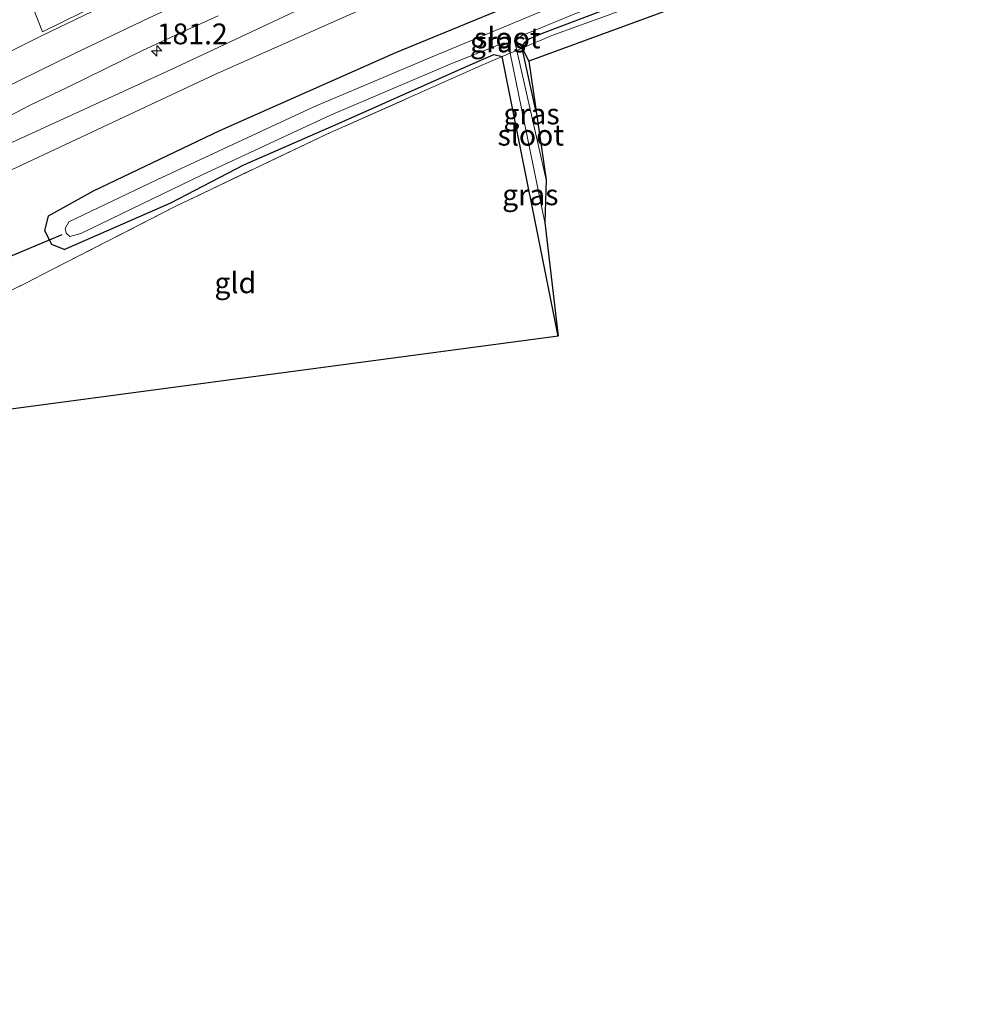
# Model space of a CAD drawing. Units: metres. Extents: x 214865 to 220004, y 574999 to 577242.
# Drawn here: x 218799 to 218913, y 576525 to 576643 of the extents above; entities that cross this region are included whole.
import ezdxf
from ezdxf.enums import TextEntityAlignment as Align

# ---------------------------------------------------------------- set-up
doc = ezdxf.new("R2010")
doc.units = ezdxf.units.M
doc.linetypes.add('IE-TERREINAFSCHEIDING', pattern=[10, 8, -2])
doc.layers.get('0').update_dxf_attribs({"lineweight": 25})
for name, color, linetype, lineweight in [('B-ME-AM-KILOMETR-S-B1', 7, 'Continuous', 18), ('B-ME-GR-BOMENRIJ-L-B1', 10, 'Continuous', 25), ('B-ME-GW-INSTEEKWATERGANG-L-B1', 10, 'Continuous', 25), ('B-ME-GW-KRUINLIJN-L-B1', 93, 'Continuous', 18), ('B-ME-GW-TEENLIJN-L-B1', 93, 'Continuous', 18), ('B-ME-IE-GRASLAND-GV-B6', 93, 'Continuous', 18), ('B-ME-IE-GRONDWERKLIJN-GROND_INGERICHT-GV-B6', 253, 'Continuous', 18), ('B-ME-IE-TERREINAFSCHEIDING-DOORGANG-L-B1', 8, 'IE-TERREINAFSCHEIDING-KUNSTMATIG-OPEN', 18), ('B-ME-IE-TERREINAFSCHEIDING-RASTERHEKWERK-L-B1', 8, 'IE-TERREINAFSCHEIDING', 18), ('B-ME-KG-KADASTRAAL-OPNAMEDTMGRENS-L-B1', 10, 'Continuous', 25), ('B-ME-KW-DUIKER-L-B1', 10, 'Continuous', 25), ('B-ME-OG-WATER-GV-B6', 153, 'Continuous', 18), ('B-ME-VH-VERH_SOORT-BITUMEN-GV-B6', 8, 'IE-TERREINAFSCHEIDING-NATUURLIJK-HOUTWAL', 18), ('B-ME-VW-MARKERING-STREEP-015-L-B1', 7, 'Continuous', 18), ('B-ME-VW-MARKERING-VLAKMARK-GV-B6', 7, 'Continuous', 18)]:
    doc.layers.add(name, color=color, linetype=linetype, lineweight=lineweight)
doc.styles.add('NLCS-ISO', font='NLCS-ISO.TTF')
doc.linetypes.add('IE-TERREINAFSCHEIDING-KUNSTMATIG-OPEN', pattern='A,7,-1.5,[67,NLCS.SHX,S=0.75,R=0,X=0,Y=0],-1.5', length=10)
doc.linetypes.add('IE-TERREINAFSCHEIDING-NATUURLIJK-HOUTWAL', pattern='A,7,-1.5,[67,NLCS.SHX,S=0.75,R=45,X=0,Y=0],-1.5,7,-1.5,[70,NLCS.SHX,S=0.75,R=0,X=0,Y=0],-1.5', length=20)

# ---------------------------------------------------------------- blocks, each defined once
blk = doc.blocks.new('hecto')
for p, q in [((0, 0.625), (-0.625, 0)), ((0, -0.625), (0, 0.625)), ((-0.625, 0), (0.625, 0)), ((0.625, 0), (0, -0.625))]:
    blk.add_line(p, q)

msp = doc.modelspace()

# ---------------------------------------------------------------- linework, layer by layer
at = {"layer": 'B-ME-GR-BOMENRIJ-L-B1'}
msp.add_line((218860.7811, 576631.6644, 0.28), (218859.101, 576639.342, 0.28), dxfattribs=at)
at = {"layer": 'B-ME-GW-INSTEEKWATERGANG-L-B1'}
msp.add_line((218863.434, 576604.748, 0.194), (218856.709, 576638.325, 0.42), dxfattribs=at)
for points in [[(218804.078, 576615.155, 0.705), (218802.628, 576615.775, 0.662), (218801.788, 576617.41, 0.799), (218802.226, 576619.205, 0.884), (218807.6, 576622.199, 0.842), (218822.789, 576629.462, 0.861), (218843.925, 576638.8, 0.814), (218864.959, 576647.502, 0.795), (218875.97, 576651.503, 0.89), (218909.646, 576665.024, 0.978)], [(218911.639, 576660.444, 0.206), (218897.469, 576654.901, 0.266), (218878.534, 576647.586, 0.263), (218861.485, 576641.104, 0.26), (218859.9, 576640.438, 0.259), (218859.276, 576639.91, 0.261), (218859.101, 576639.342, 0.28), (218859.874, 576637.796, 0.058)], [(218804.078, 576615.155, 0.705), (218816.914, 576620.777, 0.382), (218825.663, 576625.315, 0.331), (218837.116, 576630.333, 0.331), (218852.502, 576637.18, 0.42), (218855.676, 576638.565, 0.42), (218856.709, 576638.325, 0.42)]]:
    msp.add_polyline3d(points, dxfattribs=at)
at = {"layer": 'B-ME-GW-KRUINLIJN-L-B1'}
msp.add_polyline3d([(218641.469, 576530.049, 2.819), (218658.549, 576542.274, 2.854), (218675.458, 576554.775, 2.901), (218696.848, 576569.472, 2.866), (218720.831, 576584.944, 2.667), (218748.999, 576601.172, 2.507), (218773.532, 576615.086, 2.456), (218797.888, 576628.036, 2.386), (218816.861, 576636.731, 2.234), (218841.445, 576648.316, 2.265), (218861.948, 576656.934, 2.203), (218882.522, 576665.647, 2.52), (218905.507, 576674.536, 2.529)], dxfattribs=at)
at = {"layer": 'B-ME-GW-TEENLIJN-L-B1'}
msp.add_polyline3d([(218907.248, 576670.534, 1.375), (218902.336, 576668.815, 1.381), (218862.021, 576653.554, 1.345), (218846.095, 576646.816, 1.349), (218822.176, 576636.186, 1.352), (218797.076, 576624.42, 1.368), (218782.062, 576616.727, 1.216), (218771.565, 576610.863, 1.099), (218754.377, 576601.057, 1.118), (218743.326, 576594.036, 1.313), (218721.403, 576579.464, 1.22), (218700.35, 576566.011, 1.251), (218680.839, 576551.987, 1.161), (218659.151, 576535.593, 1.064), (218643.483, 576524.533, 1.099)], dxfattribs=at)
at = {"layer": 'B-ME-IE-GRASLAND-GV-B6'}
for points in [[(218797.888, 576628.036, 2.386), (218816.861, 576636.731, 2.234), (218841.445, 576648.316, 2.265), (218861.948, 576656.934, 2.203), (218882.522, 576665.647, 2.52), (218905.507, 576674.536, 2.529), (218907.248, 576670.534, 1.375)], [(218907.248, 576670.534, 1.375), (218909.646, 576665.024, 0.978), (218875.97, 576651.503, 0.89), (218864.959, 576647.502, 0.795), (218843.925, 576638.8, 0.814), (218822.789, 576629.462, 0.861), (218807.6, 576622.199, 0.842), (218802.226, 576619.205, 0.884), (218801.788, 576617.41, 0.799), (218802.628, 576615.775, 0.662), (218804.078, 576615.155, 0.705), (218816.914, 576620.777, 0.382), (218825.663, 576625.315, 0.331), (218837.116, 576630.333, 0.331), (218852.502, 576637.18, 0.42), (218855.676, 576638.565, 0.42), (218856.709, 576638.325, 0.42), (218854.178, 576637.247, 0.588), (218835.627, 576629.013, 0.604), (218817.441, 576620.344, 0.896), (218802.59, 576612.719, 0.927), (218799.509, 576611.133, 0.888), (218794.194, 576608.571, 0.92)], [(218907.248, 576670.534, 1.375), (218902.336, 576668.815, 1.381), (218862.021, 576653.554, 1.345), (218846.095, 576646.816, 1.349), (218822.176, 576636.186, 1.352), (218797.076, 576624.42, 1.368)], [(218797.076, 576624.42, 1.368), (218822.176, 576636.186, 1.352), (218846.095, 576646.816, 1.349), (218862.021, 576653.554, 1.345), (218902.336, 576668.815, 1.381), (218907.248, 576670.534, 1.375)], [(218911.157, 576661.552, -0.58), (218911.639, 576660.444, 0.206), (218897.469, 576654.901, 0.266), (218878.534, 576647.586, 0.263), (218861.485, 576641.104, 0.26), (218859.9, 576640.438, 0.259), (218859.276, 576639.91, 0.261), (218859.101, 576639.342, 0.28), (218858.449, 576639.065, -0.589), (218858.367, 576639.422, -0.589), (218858.169, 576640.137, -0.589), (218859.091, 576640.868, -0.589), (218866.697, 576643.999, -0.589), (218897.109, 576656.181, -0.388), (218911.157, 576661.552, -0.58)], [(218911.639, 576660.444, 0.206), (218911.888, 576659.872, 0.464), (218905.229, 576657.304, 0.426), (218870.313, 576643.636, 0.338), (218862.673, 576640.861, 0.346), (218859.101, 576639.342, 0.28), (218859.276, 576639.91, 0.261), (218859.9, 576640.438, 0.259), (218861.485, 576641.104, 0.26), (218878.534, 576647.586, 0.263), (218897.469, 576654.901, 0.266), (218911.639, 576660.444, 0.206)], [(218841.445, 576648.316, 2.265), (218816.861, 576636.731, 2.234), (218797.888, 576628.036, 2.386)], [(218804.078, 576615.155, 0.705), (218802.628, 576615.775, 0.662), (218801.788, 576617.41, 0.799), (218802.226, 576619.205, 0.884), (218807.6, 576622.199, 0.842), (218822.789, 576629.462, 0.861), (218843.925, 576638.8, 0.814), (218864.959, 576647.502, 0.795)], [(218866.103, 576645.739, -0.675), (218848.103, 576638.232, -0.675), (218834.088, 576632.312, -0.675), (218815.23, 576623.512, -0.675), (218804.675, 576618.474, -0.675), (218804.197, 576617.697, -0.675), (218804.351, 576617.144, -0.675), (218804.762, 576616.742, -0.675), (218806.096, 576617.1, -0.675), (218820.649, 576624.147, -0.675), (218836.079, 576631.302, -0.675), (218850.711, 576637.557, -0.675), (218856.887, 576639.971, -0.675), (218857.398, 576639.869, -0.675), (218857.634, 576638.719, -0.675), (218856.709, 576638.325, 0.42), (218855.676, 576638.565, 0.42), (218852.502, 576637.18, 0.42), (218837.116, 576630.333, 0.331), (218825.663, 576625.315, 0.331), (218816.914, 576620.777, 0.382), (218804.078, 576615.155, 0.705)], [(218795.761, 576630.282, 2.396), (218800.023, 576632.493, 2.417), (218804.531, 576634.658, 2.406), (218809.02, 576636.862, 2.382), (218813.512, 576639.061, 2.377), (218818.046, 576641.169, 2.38), (218822.598, 576643.239, 2.375)], [(218863.434, 576604.748, 0.194), (218856.709, 576638.325, 0.42), (218857.634, 576638.719, -0.675), (218861.795, 576618.421, -0.675), (218863.434, 576604.748, 0.194)], [(218859.101, 576639.342, 0.28), (218859.874, 576637.796, 0.058), (218861.983, 576623.54, -0.589), (218858.449, 576639.065, -0.589), (218859.101, 576639.342, 0.28)]]:
    msp.add_polyline3d(points, dxfattribs=at)
at = {"layer": 'B-ME-IE-GRONDWERKLIJN-GROND_INGERICHT-GV-B6'}
for points in [[(218911.888, 576659.872, 0.464), (218913.0252, 576657.2588, 0.4633), (218859.874, 576637.796, 0.058), (218859.101, 576639.342, 0.28), (218862.673, 576640.861, 0.346), (218870.313, 576643.636, 0.338), (218905.229, 576657.304, 0.426), (218911.888, 576659.872, 0.464)], [(218781.78, 576593.868, 0.432), (218780.842, 576595.003, 0.335), (218778.679, 576595.056, 0.377), (218777.968, 576599.634, 0.66), (218791.242, 576606.902, 0.81), (218794.194, 576608.571, 0.92), (218799.509, 576611.133, 0.888), (218802.59, 576612.719, 0.927), (218817.441, 576620.344, 0.896), (218835.627, 576629.013, 0.604), (218854.178, 576637.247, 0.588), (218856.709, 576638.325, 0.42), (218863.434, 576604.748, 0.194), (218781.78, 576593.868, 0.432)]]:
    msp.add_polyline3d(points, dxfattribs=at)
at = {"layer": 'B-ME-IE-TERREINAFSCHEIDING-DOORGANG-L-B1'}
msp.add_line((218802.59, 576612.719, 0.927), (218799.509, 576611.133, 0.888), dxfattribs=at)
at = {"layer": 'B-ME-IE-TERREINAFSCHEIDING-RASTERHEKWERK-L-B1'}
for points in [[(218911.888, 576659.872, 0.464), (218905.229, 576657.304, 0.426), (218870.313, 576643.636, 0.338), (218862.673, 576640.861, 0.346), (218859.101, 576639.342, 0.28), (218858.449, 576639.065, -0.589), (218857.634, 576638.719, -0.675), (218856.709, 576638.325, 0.42), (218854.178, 576637.247, 0.588), (218835.627, 576629.013, 0.604), (218817.441, 576620.344, 0.896), (218802.59, 576612.719, 0.927)], [(218799.509, 576611.133, 0.888), (218794.194, 576608.571, 0.92), (218791.242, 576606.902, 0.81), (218777.968, 576599.634, 0.66)]]:
    msp.add_polyline3d(points, dxfattribs=at)
at = {"layer": 'B-ME-KG-KADASTRAAL-OPNAMEDTMGRENS-L-B1'}
msp.add_polyline3d([(218913.0252, 576657.2588, 0.4633), (218859.874, 576637.796, 0.058), (218861.983, 576623.54, -0.589), (218861.795, 576618.421, -0.675), (218863.434, 576604.748, 0.194), (218781.78, 576593.868, 0.432)], dxfattribs=at)
at = {"layer": 'B-ME-KW-DUIKER-L-B1'}
msp.add_line((218803.803, 576616.942, 0.171), (218795.297, 576613.372, -0.32), dxfattribs=at)
at = {"layer": 'B-ME-OG-WATER-GV-B6'}
for points in [[(218866.697, 576643.999, -0.589), (218859.091, 576640.868, -0.589), (218858.169, 576640.137, -0.589), (218858.367, 576639.422, -0.589), (218858.449, 576639.065, -0.589), (218857.634, 576638.719, -0.675), (218857.398, 576639.869, -0.675), (218856.887, 576639.971, -0.675), (218850.711, 576637.557, -0.675), (218836.079, 576631.302, -0.675), (218820.649, 576624.147, -0.675), (218806.096, 576617.1, -0.675), (218804.762, 576616.742, -0.675), (218804.351, 576617.144, -0.675), (218804.197, 576617.697, -0.675), (218804.675, 576618.474, -0.675), (218815.23, 576623.512, -0.675), (218834.088, 576632.312, -0.675), (218848.103, 576638.232, -0.675), (218866.103, 576645.739, -0.675)], [(218861.795, 576618.421, -0.675), (218857.634, 576638.719, -0.675), (218858.449, 576639.065, -0.589), (218861.983, 576623.54, -0.589), (218861.795, 576618.421, -0.675)]]:
    msp.add_polyline3d(points, dxfattribs=at)
at = {"layer": 'B-ME-VH-VERH_SOORT-BITUMEN-GV-B6'}
msp.add_polyline3d([(218822.598, 576643.239, 2.375), (218818.046, 576641.169, 2.38), (218813.512, 576639.061, 2.377), (218809.02, 576636.862, 2.382), (218804.531, 576634.658, 2.406), (218800.023, 576632.493, 2.417), (218795.761, 576630.282, 2.396)], dxfattribs=at)
at = {"layer": 'B-ME-VW-MARKERING-STREEP-015-L-B1'}
for points in [[(218903.087, 576680.095, 2.631), (218896.711, 576677.649, 2.631), (218887.534, 576674.089, 2.628), (218878.284, 576670.401, 2.626), (218869.082, 576666.691, 2.602), (218859.882, 576662.924, 2.597), (218850.724, 576659.133, 2.586), (218841.528, 576655.224, 2.587), (218832.465, 576651.255, 2.567), (218823.382, 576647.171, 2.582), (218814.31, 576642.995, 2.58), (218805.335, 576638.715, 2.594), (218796.513, 576634.372, 2.613)], [(218792.585, 576636.474, 2.766), (218801.529, 576640.917, 2.755), (218810.466, 576645.24, 2.734), (218819.529, 576649.451, 2.731), (218828.597, 576653.52, 2.708), (218837.73, 576657.548, 2.712), (218846.862, 576661.463, 2.703), (218856.008, 576665.296, 2.704), (218865.185, 576669.065, 2.705), (218871.647, 576671.672, 2.709)]]:
    msp.add_polyline3d(points, dxfattribs=at)
at = {"layer": 'B-ME-VW-MARKERING-VLAKMARK-GV-B6'}
msp.add_polyline3d([(218808.64, 576644.825, 2.749), (218801.495, 576641.309, 2.769), (218800.391, 576644.16, 2.865), (218803.561, 576645.364, 2.841), (218808.109, 576647.108, 2.832), (218817.385, 576650.663, 2.797), (218826.685, 576654.233, 2.755), (218835.994, 576657.819, 2.741), (218844.308, 576661.079, 2.722), (218844.404, 576660.859, 2.717), (218835.745, 576657.111, 2.724), (218826.688, 576653.116, 2.724), (218817.682, 576649.044, 2.742), (218808.64, 576644.825, 2.749)], dxfattribs=at)

# ---------------------------------------------------------------- block references
at = {"layer": 'B-ME-AM-KILOMETR-S-B1', "rotation": 90}
msp.add_blockref('hecto', (218815.215, 576639.019, 2.45), dxfattribs=at)

# ---------------------------------------------------------------- texts
at = {"layer": 'B-ME-AM-KILOMETR-S-B1', "ltscale": 0.2, "style": 'NLCS-ISO'}
msp.add_text('181.2', height=2.5, dxfattribs=at).set_placement((218815.215, 576639.019, 2.45), align=Align.BOTTOM_LEFT)
at = {"layer": 'B-ME-IE-GRASLAND-GV-B6', "ltscale": 0.2, "style": 'NLCS-ISO'}
for p in [(218856.206, 576640.0895), (218860.216, 576631.441), (218860.0715, 576621.7335)]:
    msp.add_text('gras', height=2.5, dxfattribs=at).set_placement(p, align=Align.MIDDLE_CENTER)
at = {"layer": 'B-ME-IE-GRONDWERKLIJN-GROND_INGERICHT-GV-B6', "ltscale": 0.2, "style": 'NLCS-ISO'}
msp.add_text('gld', height=2.5, dxfattribs=at).set_placement((218824.6425, 576611.1626), align=Align.MIDDLE_CENTER)
at = {"layer": 'B-ME-OG-WATER-GV-B6', "ltscale": 0.2, "style": 'NLCS-ISO'}
for p in [(218857.309, 576640.5739), (218860.1282, 576628.8928)]:
    msp.add_text('sloot', height=2.5, dxfattribs=at).set_placement(p, align=Align.MIDDLE_CENTER)

doc.saveas('drawing.dxf')
